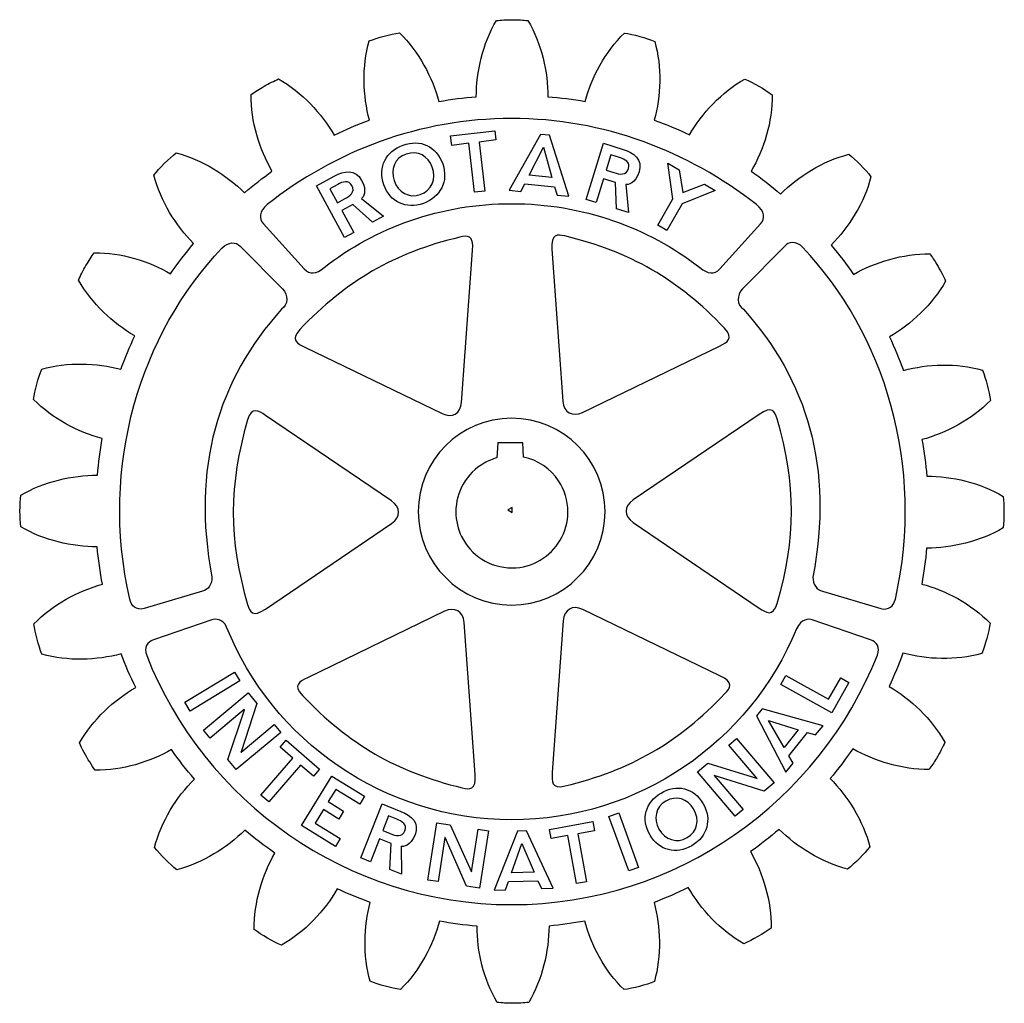
# Model space of a CAD drawing. Extents: x -450 to 649, y -403 to 695.
import ezdxf

# ---------------------------------------------------------------- set-up
doc = ezdxf.new("R2010")
doc.units = 0
doc.header["$MEASUREMENT"] = 0
doc.layers.add('LAYER_1', color=5, linetype='Continuous')

msp = doc.modelspace()

# ---------------------------------------------------------------- linework, layer by layer
at = {"layer": 'LAYER_1', "color": 7}
for points in [[(51.2, 557.2), (32.3, 554.9), (31, 565.4), (80.5, 571.3), (81.7, 560.9), (62.8, 558.6), (69.4, 503.9), (57.8, 502.5)], [(96.5, 504.7), (109.5, 503.4), (113.8, 512), (147.2, 508.7), (149.9, 499.4), (163.2, 498.1), (141.5, 566.2), (131.4, 567.2)], [(118.8, 521.6), (134.7, 552.9), (144.1, 519.1)], [(279.3, 495.3), (273.5, 534.9), (286.2, 527.6), (290.3, 502.2), (314.4, 511.5), (326.5, 504.6), (289.5, 489.5), (272.5, 459.9), (262.4, 465.7)], [(99.9, 145), (99.9, 150.7), (95, 147.9)], [(-210.4, -33), (-204.3, -42.9), (-259.8, -76.6), (-265.8, -66.7)], [(399.9, -47), (405.5, -36.9), (453.1, -63.5), (466.6, -39.5), (475.6, -44.6), (456.5, -78.7)], [(-195, -56.4), (-185.3, -68.2), (-203, -122.3), (-203.1, -122.6), (-203.2, -122.4), (-202.9, -122.5), (-165.8, -91.7), (-158.4, -100.6), (-208.4, -142), (-217.7, -130.7), (-199.2, -75.1), (-199.3, -75), (-237.6, -106.7), (-245, -97.8)], [(405.5, -144.7), (413.6, -134.6), (408.8, -126.4), (429.5, -100.6), (438.6, -103.3), (446.9, -93), (378.8, -74.3), (372.5, -82.1)], [(403.5, -117.2), (386.1, -87.1), (419.2, -97.6)], [(-145.1, -129.3), (-159.3, -117), (-152.5, -109.2), (-115.3, -141.4), (-122.1, -149.2), (-136.4, -136.9), (-172, -178.1), (-180.8, -170.5)], [(306.7, -144.6), (318.3, -134.6), (372.7, -151.7), (373, -151.7), (372.8, -151.8), (372.8, -151.5), (341.6, -114.8), (350.4, -107.3), (392.4, -156.7), (381.3, -166.2), (325.4, -148.5), (325.3, -148.6), (357.6, -186.4), (348.8, -193.9)], [(-101.6, -149.2), (-65, -171.7), (-70.4, -180.6), (-97.2, -164.1), (-105.6, -177.7), (-88.4, -188.3), (-93.8, -197.1), (-111, -186.6), (-120.3, -201.6), (-92.1, -219), (-97.6, -227.8), (-135.6, -204.4)], [(207.8, -194.2), (218.7, -190.2), (241, -251.2), (230.1, -255.1)], [(15.6, -201.2), (30.7, -203.5), (54.3, -256), (54.4, -256.2), (54.2, -256.2), (54.5, -256.1), (61.9, -208.4), (73.4, -210.2), (63.3, -274.3), (48.8, -272), (24.9, -217.9), (24.7, -217.9), (17, -267), (5.5, -265.2)], [(161.8, -215.6), (143.3, -219), (141.4, -208.7), (189.8, -200), (191.7, -210.2), (173.2, -213.6), (182.9, -267.2), (171.5, -269.2)], [(79.5, -276.4), (92.4, -276), (95.5, -267), (128.6, -266), (132.4, -274.8), (145.6, -274.3), (115.6, -210.4), (105.6, -210.7)], [(99.1, -257.1), (110.7, -224.3), (124.2, -256.3)]]:
    msp.add_lwpolyline(points, close=True, dxfattribs=at)
for points, knots in [([(648, 127.9), (649.2, 138), (649.2, 153.1), (648, 163), (622.3, 178.4), (590.6, 185.5), (562.7, 185.6), (561.6, 199.2), (559.6, 212.8), (557.3, 226.4), (584.1, 233.4), (613, 248.7), (633.9, 270.2), (632.4, 280.2), (628.6, 294.8), (624.8, 304.1), (596, 312.2), (563.6, 310.9), (536.6, 303.7), (532.1, 316.2), (526.7, 328.7), (521.1, 341.2), (545, 355.1), (569, 377.2), (583.7, 403.3), (581.3, 408.9), (577.7, 415.7), (573.9, 422), (571.3, 426.4), (568.6, 430.4), (566.1, 433.7), (536.1, 434.2), (505.1, 424.5), (480.9, 410.9), (473.1, 421.9), (464.8, 432.8), (455.9, 443.6), (475.6, 463.4), (493, 490.9), (500.4, 519.9), (494.1, 528), (483.4, 538.7), (475.6, 544.9), (446.5, 537.4), (419.1, 520.1), (399.4, 500.5), (389.1, 509.4), (378, 518.1), (366.6, 526.2), (380.7, 550.3), (390.5, 581.4), (390, 611.3), (381.8, 617.6), (369, 625.1), (359.6, 628.9), (333.5, 614.4), (311.6, 590.5), (297.8, 566.6), (285.3, 572.6), (271.9, 578.2), (258.4, 583.1), (265.8, 609.7), (267.2, 642.3), (258.9, 671), (249.5, 675), (235, 678.8), (225, 680.3), (203.5, 659.3), (188.5, 630.5), (181.2, 603.9), (167.5, 606.4), (153.3, 608.2), (139.6, 609.1), (139.8, 636.6), (132.7, 668.5), (117.3, 694.2), (112.3, 694.8), (106.1, 695.2), (99.9, 695.2), (93.6, 695.2), (87.2, 694.9), (82.2, 694.2), (66.8, 668.5), (59.7, 636.8), (59.7, 609.1), (45.6, 608.2), (31.7, 606.2), (17.9, 603.9), (10.7, 630.7), (-4.5, 659.6), (-26.1, 680.5), (-36, 679), (-50.7, 675.2), (-59.9, 671.4), (-68.1, 642.6), (-66.8, 610.2), (-59.6, 583.2), (-72.8, 578.2), (-86.2, 572.4), (-99, 566.4), (-113, 590.3), (-135.1, 614.4), (-161.1, 629), (-166, 627), (-171.7, 624), (-177.3, 620.8), (-182.6, 617.7), (-187.7, 614.4), (-191.6, 611.5), (-192.1, 581.4), (-182.3, 550.5), (-168.4, 526.2), (-178.7, 518.4), (-189.2, 510.5), (-199.2, 501.9), (-218.9, 521.7), (-246.4, 539.1), (-275.4, 546.5), (-283.5, 540.1), (-294.2, 529.5), (-300.4, 521.7), (-292.9, 492.5), (-275.6, 465.2), (-256, 445.5), (-264.7, 434.6), (-273.6, 423.2), (-281.7, 411.6), (-305.6, 425.5), (-336.8, 435.3), (-366.8, 435), (-369.8, 431), (-373, 426), (-376.1, 420.8), (-379.3, 415.1), (-382.3, 409.3), (-384.4, 404.5), (-369.7, 378.3), (-345.8, 356.4), (-321.7, 342.3), (-327.2, 330.1), (-332.4, 317.6), (-337.1, 305), (-364.1, 312), (-396.7, 313.5), (-425.5, 305.1), (-429.5, 295.7), (-433.3, 281.2), (-434.7, 271.3), (-413.7, 249.7), (-384.9, 234.7), (-358.1, 227.7), (-360.1, 214.3), (-361.9, 200.5), (-363.4, 186.7), (-391.3, 186.7), (-423.1, 179.7), (-448.8, 164.3), (-450.1, 154.1), (-450.1, 139.1), (-448.8, 129.2), (-423.1, 113.8), (-391.4, 106.7), (-363.6, 106.7), (-362.3, 92.8), (-360.1, 78.6), (-357.8, 64.9), (-384.6, 57.5), (-413.5, 42.3), (-434.3, 20.7), (-432.9, 10.8), (-429.1, -3.9), (-425.3, -13.1), (-396.5, -21.3), (-364.1, -20), (-336.9, -12.8), (-332.1, -25.5), (-326.6, -38.1), (-320.6, -50.3), (-344.5, -64), (-368.6, -86.1), (-383.3, -112.2), (-381.9, -115.5), (-380.1, -119.2), (-378, -122.9), (-374.2, -130), (-369.6, -137.4), (-365.7, -142.6), (-335.7, -143.1), (-304.7, -133.4), (-280.6, -119.6), (-272.7, -131), (-264, -142.1), (-255.1, -152.7), (-274.8, -172.3), (-292.2, -199.8), (-299.6, -228.8), (-293.3, -236.9), (-282.6, -247.6), (-274.8, -253.8), (-245.7, -246.3), (-218.4, -229), (-198.6, -209.6), (-188.1, -218.5), (-176.9, -227), (-165.3, -235.1), (-178.9, -259.2), (-188.7, -290.3), (-188.3, -320.4), (-180.2, -326.6), (-167.1, -334), (-157.9, -338), (-131.6, -323.3), (-109.7, -299.4), (-95.6, -275.1), (-83.8, -280.4), (-71.3, -285.5), (-58.7, -290.2), (-65.7, -316.8), (-67.2, -349.4), (-58.8, -378.2), (-49.4, -382.1), (-34.9, -385.9), (-25, -387.4), (-3.4, -366.4), (11.6, -337.6), (18.5, -311), (31.9, -313.7), (46, -315.5), (60.5, -316.8), (60.6, -344.3), (67.7, -376.2), (83.1, -401.9), (88, -402.5), (93.9, -402.8), (99.9, -402.8), (106.5, -402.8), (113, -402.5), (118.2, -401.9), (133.6, -376.2), (140.7, -344.5), (140.9, -316.6), (154.3, -315.5), (167.8, -313.3), (180.9, -311), (187.9, -337.8), (203.1, -366.7), (224.7, -387.6), (234.6, -386.1), (249.3, -382.3), (258.5, -378.5), (266.7, -349.7), (265.4, -317.3), (258.2, -290.2), (271.2, -285.3), (283.9, -279.7), (296.4, -273.7), (310.3, -297.6), (332.4, -321.7), (358.5, -336.3), (367.9, -332.3), (380.9, -324.7), (388.9, -318.8), (389.4, -288.7), (379.7, -257.8), (365.9, -233.5), (376.8, -225.9), (387.4, -217.4), (397.8, -208.7), (417.7, -228.2), (445.2, -245.6), (474.2, -253), (482.3, -246.7), (493, -236), (499.2, -228.2), (491.7, -199.1), (474.4, -171.7), (454.8, -152), (463.5, -141.5), (472, -130.3), (480.1, -118.7), (504.2, -132.5), (535.4, -142.2), (565.2, -141.7), (567.9, -138.2), (570.8, -133.9), (573.5, -129.4), (577.2, -123.2), (580.6, -116.7), (582.8, -111.3), (568.3, -85.2), (544.4, -63.3), (520.7, -49), (526.3, -36.9), (531.4, -24.4), (536.1, -11.9), (562.7, -19.1), (595.3, -20.6), (624.1, -12.2), (628.1, -2.8), (631.9, 11.7), (633.3, 21.6), (612.3, 43.2), (583.5, 58.2), (557.1, 65.2), (559.4, 78.3), (561.3, 91.9), (562.5, 105.3), (590.4, 105.4), (622.3, 112.5), (648, 127.9)], [0, 0, 0, 0, 1, 1, 1, 2, 2, 2, 3, 3, 3, 4, 4, 4, 5, 5, 5, 6, 6, 6, 7, 7, 7, 8, 8, 8, 9, 9, 9, 10, 10, 10, 11, 11, 11, 12, 12, 12, 13, 13, 13, 14, 14, 14, 15, 15, 15, 16, 16, 16, 17, 17, 17, 18, 18, 18, 19, 19, 19, 20, 20, 20, 21, 21, 21, 22, 22, 22, 23, 23, 23, 24, 24, 24, 25, 25, 25, 26, 26, 26, 27, 27, 27, 28, 28, 28, 29, 29, 29, 30, 30, 30, 31, 31, 31, 32, 32, 32, 33, 33, 33, 34, 34, 34, 35, 35, 35, 36, 36, 36, 37, 37, 37, 38, 38, 38, 39, 39, 39, 40, 40, 40, 41, 41, 41, 42, 42, 42, 43, 43, 43, 44, 44, 44, 45, 45, 45, 46, 46, 46, 47, 47, 47, 48, 48, 48, 49, 49, 49, 50, 50, 50, 51, 51, 51, 52, 52, 52, 53, 53, 53, 54, 54, 54, 55, 55, 55, 56, 56, 56, 57, 57, 57, 58, 58, 58, 59, 59, 59, 60, 60, 60, 61, 61, 61, 62, 62, 62, 63, 63, 63, 64, 64, 64, 65, 65, 65, 66, 66, 66, 67, 67, 67, 68, 68, 68, 69, 69, 69, 70, 70, 70, 71, 71, 71, 72, 72, 72, 73, 73, 73, 74, 74, 74, 75, 75, 75, 76, 76, 76, 77, 77, 77, 78, 78, 78, 79, 79, 79, 80, 80, 80, 81, 81, 81, 82, 82, 82, 83, 83, 83, 84, 84, 84, 85, 85, 85, 86, 86, 86, 87, 87, 87, 88, 88, 88, 89, 89, 89, 90, 90, 90, 91, 91, 91, 92, 92, 92, 93, 93, 93, 94, 94, 94, 95, 95, 95, 96, 96, 96, 97, 97, 97, 98, 98, 98, 99, 99, 99, 100, 100, 100, 101, 101, 101, 102, 102, 102, 103, 103, 103, 103]), ([(309.2, 418.5), (251.3, 463.6), (177.8, 489.8), (99.2, 489.8), (20.6, 489.8), (-52.9, 463.4), (-110.3, 418.5), (-119.3, 411.2), (-126, 410.2), (-132.5, 417.2), (-132.5, 417.2), (-178, 467.4), (-178, 467.4), (-183.1, 473.2), (-183.2, 481.1), (-173.8, 488.7), (-98.9, 548.3), (-3.6, 584.9), (99.2, 584.9), (202, 584.9), (296.4, 548.3), (372.4, 488.9), (382.2, 481.1), (382.2, 473.2), (377.1, 467.4), (377.1, 467.4), (331.7, 417.2), (331.7, 417.2), (325.2, 410.2), (318.5, 411.4), (309.2, 418.5)], [0, 0, 0, 0, 1, 1, 1, 2, 2, 2, 3, 3, 3, 4, 4, 4, 5, 5, 5, 6, 6, 6, 7, 7, 7, 8, 8, 8, 9, 9, 9, 10, 10, 10, 10]), ([(-43.4, 510.9), (-36.7, 491.5), (-18.5, 483.4), (0.6, 490.1), (19.8, 497.2), (29, 514.9), (22.2, 534.2), (15.3, 554.1), (-2.9, 562.2), (-22.1, 555.1), (-41.2, 548.4), (-50.4, 530.8), (-43.4, 510.9)], [0, 0, 0, 0, 1, 1, 1, 2, 2, 2, 3, 3, 3, 4, 4, 4, 4]), ([(-32.1, 515.6), (-36.4, 528), (-31.4, 540.7), (-18.6, 545.2), (-5.7, 549.7), (6.2, 542.9), (10.5, 530.5), (15.2, 517.3), (10.1, 504.5), (-2.8, 500), (-15.6, 495.6), (-27.5, 502.4), (-32.1, 515.6)], [0, 0, 0, 0, 1, 1, 1, 2, 2, 2, 3, 3, 3, 4, 4, 4, 4]), ([(182.3, 494.5), (182.3, 494.5), (193.5, 491), (193.5, 491), (193.5, 491), (201.8, 517.7), (201.8, 517.7), (201.8, 517.7), (215.1, 513.6), (215.1, 513.6), (215.1, 513.6), (216.1, 484), (216.1, 484), (216.1, 484), (229.6, 479.8), (229.6, 479.8), (229.6, 479.8), (226.7, 511.2), (226.7, 511.2), (228.9, 510.5), (237.4, 512.3), (241.4, 525.2), (245.7, 539.3), (235.6, 546.7), (223.6, 550.4), (223.6, 550.4), (201.8, 557.2), (201.8, 557.2), (201.8, 557.2), (182.3, 494.5), (182.3, 494.5)], [0, 0, 0, 0, 1, 1, 1, 2, 2, 2, 3, 3, 3, 4, 4, 4, 5, 5, 5, 6, 6, 6, 7, 7, 7, 8, 8, 8, 9, 9, 9, 10, 10, 10, 10]), ([(204.7, 527.2), (204.7, 527.2), (210, 544.2), (210, 544.2), (210, 544.2), (219.7, 541.2), (219.7, 541.2), (225.4, 539.4), (232, 536.4), (229.7, 529), (227.2, 520.8), (219.7, 522.6), (213.4, 524.5), (213.4, 524.5), (204.7, 527.2), (204.7, 527.2)], [0, 0, 0, 0, 1, 1, 1, 2, 2, 2, 3, 3, 3, 4, 4, 4, 5, 5, 5, 5]), ([(-87.4, 452), (-87.4, 452), (-77.1, 457.6), (-77.1, 457.6), (-77.1, 457.6), (-90.5, 482.1), (-90.5, 482.1), (-90.5, 482.1), (-78.2, 488.8), (-78.2, 488.8), (-78.2, 488.8), (-56.3, 469), (-56.3, 469), (-56.3, 469), (-43.9, 475.7), (-43.9, 475.7), (-43.9, 475.7), (-68.4, 495.5), (-68.4, 495.5), (-66.4, 496.6), (-61.8, 504), (-68.3, 515.8), (-75.4, 528.7), (-87.7, 526.6), (-98.8, 520.6), (-98.8, 520.6), (-118.8, 509.6), (-118.8, 509.6), (-118.8, 509.6), (-87.4, 452), (-87.4, 452)], [0, 0, 0, 0, 1, 1, 1, 2, 2, 2, 3, 3, 3, 4, 4, 4, 5, 5, 5, 6, 6, 6, 7, 7, 7, 8, 8, 8, 9, 9, 9, 10, 10, 10, 10]), ([(-95.2, 490.8), (-95.2, 490.8), (-103.8, 506.5), (-103.8, 506.5), (-103.8, 506.5), (-94.9, 511.3), (-94.9, 511.3), (-89.6, 514.2), (-82.8, 516.8), (-79.1, 510), (-75, 502.5), (-81.5, 498.3), (-87.3, 495.2), (-87.3, 495.2), (-95.2, 490.8), (-95.2, 490.8)], [0, 0, 0, 0, 1, 1, 1, 2, 2, 2, 3, 3, 3, 4, 4, 4, 5, 5, 5, 5]), ([(43.3, 268), (42.4, 255.3), (32.6, 250), (21.6, 255.5), (21.6, 255.5), (-131.6, 329.5), (-131.6, 329.5), (-140.3, 333.7), (-148.1, 337.8), (-137.2, 349.4), (-85.4, 403.7), (-32, 434.9), (41.3, 452.4), (49.7, 454.4), (56.9, 455), (55.6, 437.6), (55.6, 437.6), (43.3, 268), (43.3, 268)], [0, 0, 0, 0, 1, 1, 1, 2, 2, 2, 3, 3, 3, 4, 4, 4, 5, 5, 5, 6, 6, 6, 6]), ([(158.4, 453.8), (231.7, 436.2), (285.2, 405.1), (336.9, 350.8), (347.8, 339.2), (340, 335), (331.3, 330.9), (331.3, 330.9), (178.2, 256.8), (178.2, 256.8), (167.1, 251.4), (157.3, 256.6), (156.4, 269.3), (156.4, 269.3), (144.1, 438.9), (144.1, 438.9), (142.8, 456.3), (150.1, 455.8), (158.4, 453.8)], [0, 0, 0, 0, 1, 1, 1, 2, 2, 2, 3, 3, 3, 4, 4, 4, 5, 5, 5, 6, 6, 6, 6]), ([(-224.3, 440.2), (-315, 344.6), (-361.2, 198), (-327.3, 48.2), (-325.5, 40.8), (-319.9, 35.4), (-311.2, 37.9), (-311.2, 37.9), (-246.1, 57.1), (-246.1, 57.1), (-239.9, 58.6), (-234.8, 65.1), (-235.4, 73), (-258.7, 194.5), (-228.9, 293), (-157.7, 372), (-150.5, 377), (-149.7, 387.5), (-156.6, 394.9), (-156.6, 394.9), (-203.9, 442.2), (-203.9, 442.2), (-208.8, 447.6), (-216.9, 447.6), (-224.3, 440.2)], [0, 0, 0, 0, 1, 1, 1, 2, 2, 2, 3, 3, 3, 4, 4, 4, 5, 5, 5, 6, 6, 6, 7, 7, 7, 8, 8, 8, 8]), ([(424.2, 440.9), (515.1, 345.2), (561.4, 198), (527.6, 48.2), (525.8, 40.8), (520.2, 35.4), (511.5, 37.9), (511.5, 37.9), (446.3, 57.1), (446.3, 57.1), (440.1, 58.6), (435.1, 65.1), (435.6, 73), (459, 194.5), (429.1, 293), (357.9, 372), (350.7, 377), (350, 387.5), (356.9, 394.9), (356.9, 394.9), (404.1, 442.2), (404.1, 442.2), (407.4, 447.6), (417.7, 448.7), (424.2, 440.9)], [0, 0, 0, 0, 1, 1, 1, 2, 2, 2, 3, 3, 3, 4, 4, 4, 5, 5, 5, 6, 6, 6, 7, 7, 7, 8, 8, 8, 8]), ([(395.6, 43.5), (391, 28.3), (383.5, 33), (375.6, 38.4), (375.6, 38.4), (234.8, 134), (234.8, 134), (224.6, 140.9), (224.3, 152), (234.8, 159.1), (234.8, 159.1), (375.6, 254.6), (375.6, 254.6), (390, 264.4), (393.1, 257.8), (395.6, 249.6), (417, 177.3), (416.8, 115.5), (395.6, 43.5)], [0, 0, 0, 0, 1, 1, 1, 2, 2, 2, 3, 3, 3, 4, 4, 4, 5, 5, 5, 6, 6, 6, 6]), ([(-34.8, 132.8), (-34.8, 132.8), (-175.6, 37.3), (-175.6, 37.3), (-190, 27.5), (-193.2, 34.1), (-195.6, 42.3), (-217, 114.6), (-216.8, 176.4), (-195.6, 248.4), (-191, 263.6), (-183.5, 258.9), (-175.6, 253.5), (-175.6, 253.5), (-34.9, 157.9), (-34.9, 157.9), (-24.6, 151), (-24.3, 139.9), (-34.8, 132.8)], [0, 0, 0, 0, 1, 1, 1, 2, 2, 2, 3, 3, 3, 4, 4, 4, 5, 5, 5, 6, 6, 6, 6]), ([(99.2, 250.3), (156.6, 250.3), (203.5, 203.4), (203.5, 146), (203.5, 88.6), (156.6, 41.7), (99.2, 41.7), (41.8, 41.7), (-5.1, 88.6), (-5.1, 146), (-5.1, 203.4), (41.8, 250.3), (99.2, 250.3)], [0, 0, 0, 0, 1, 1, 1, 2, 2, 2, 3, 3, 3, 4, 4, 4, 4]), ([(99.9, 83.2), (99.8, 83.2), (99.6, 83.2), (99.4, 83.2), (74.8, 83.2), (53.4, 97.5), (43.3, 118.2), (39.2, 126.6), (36.9, 135.9), (36.9, 145.8), (36.9, 157.1), (39.9, 167.6), (45.1, 176.8), (50.7, 186.5), (58.8, 194.7), (68.6, 200.2), (73, 202.8), (77.8, 204.8), (82.8, 206.1), (82.8, 206.1), (83.9, 222.9), (83.9, 222.9), (83.9, 222.9), (99.9, 222.9), (99.9, 222.9), (99.9, 222.9), (111.5, 222.9), (111.5, 222.9), (111.5, 222.9), (112.3, 207), (112.3, 207), (128.7, 203.6), (142.7, 193.8), (151.6, 180.3), (158.2, 170.4), (162, 158.5), (162, 145.8), (162, 134.2), (158.8, 123.4), (153.4, 114.1), (142.6, 95.7), (122.7, 83.4), (99.9, 83.2)], [0, 0, 0, 0, 1, 1, 1, 2, 2, 2, 3, 3, 3, 4, 4, 4, 5, 5, 5, 6, 6, 6, 7, 7, 7, 8, 8, 8, 9, 9, 9, 10, 10, 10, 11, 11, 11, 12, 12, 12, 13, 13, 13, 14, 14, 14, 14]), ([(44, -162.2), (-29.3, -144.8), (-82.7, -113.6), (-134.5, -59.1), (-145.4, -47.7), (-137.4, -43.6), (-128.9, -39.4), (-128.9, -39.4), (24.3, 34.8), (24.3, 34.8), (35.3, 40.1), (45.1, 34.8), (46, 22.3), (46, 22.3), (58.5, -147.5), (58.5, -147.5), (59.6, -164.9), (52.5, -164.3), (44, -162.2)], [0, 0, 0, 0, 1, 1, 1, 2, 2, 2, 3, 3, 3, 4, 4, 4, 5, 5, 5, 6, 6, 6, 6]), ([(337.3, -57.1), (285.3, -111.8), (231.9, -142.6), (158.8, -160.2), (143.4, -164), (143.8, -154.9), (144.5, -145.3), (144.5, -145.3), (156.8, 24.3), (156.8, 24.3), (157.7, 36.5), (167.1, 42.4), (178.5, 36.8), (178.5, 36.8), (331.7, -37.2), (331.7, -37.2), (347.4, -44.8), (343.3, -50.8), (337.3, -57.1)], [0, 0, 0, 0, 1, 1, 1, 2, 2, 2, 3, 3, 3, 4, 4, 4, 5, 5, 5, 6, 6, 6, 6]), ([(507.5, -14.1), (443.2, -177), (283.7, -292.7), (99.2, -292.7), (-85.3, -292.7), (-244.2, -177.5), (-308.3, -14.6), (-311.8, -5.7), (-307.6, 0.6), (-300.7, 3), (-300.7, 3), (-235.6, 25.4), (-235.6, 25.4), (-231.9, 26.5), (-222.9, 26.7), (-219.1, 17.1), (-168.4, -109.5), (-43.3, -198), (99.2, -198), (241.7, -198), (364.6, -111.3), (417.3, 15.1), (422.2, 26.7), (431.1, 26.5), (434.7, 25.4), (434.7, 25.4), (499.9, 3), (499.9, 3), (506.8, 0.6), (510.7, -5.5), (507.5, -14.1)], [0, 0, 0, 0, 1, 1, 1, 2, 2, 2, 3, 3, 3, 4, 4, 4, 5, 5, 5, 6, 6, 6, 7, 7, 7, 8, 8, 8, 9, 9, 9, 10, 10, 10, 10]), ([(253.7, -215), (263.8, -232.5), (283, -237), (300.3, -227), (317.6, -216.5), (323.2, -197.6), (313, -180.1), (302.5, -162.1), (283.3, -157.6), (266, -168.1), (248.7, -178.2), (243.2, -197.1), (253.7, -215)], [0, 0, 0, 0, 1, 1, 1, 2, 2, 2, 3, 3, 3, 4, 4, 4, 4]), ([(263.7, -208.3), (257.2, -197.2), (259.8, -183.8), (271.3, -177.1), (283, -170.3), (295.8, -174.7), (302.3, -185.9), (309.3, -197.8), (306.8, -211.2), (295.1, -217.9), (283.6, -224.7), (270.7, -220.3), (263.7, -208.3)], [0, 0, 0, 0, 1, 1, 1, 2, 2, 2, 3, 3, 3, 4, 4, 4, 4]), ([(-69.2, -240.6), (-69.2, -240.6), (-58.5, -244.9), (-58.5, -244.9), (-58.5, -244.9), (-48.3, -219.3), (-48.3, -219.3), (-48.3, -219.3), (-35.5, -224.3), (-35.5, -224.3), (-35.5, -224.3), (-36.7, -253.5), (-36.7, -253.5), (-36.7, -253.5), (-23.7, -258.7), (-23.7, -258.7), (-23.7, -258.7), (-24.2, -227.5), (-24.2, -227.5), (-22.1, -228.4), (-13.6, -227.2), (-8.7, -214.8), (-3.4, -201.2), (-12.8, -193.2), (-24.4, -188.6), (-24.4, -188.6), (-45.3, -180.3), (-45.3, -180.3), (-45.3, -180.3), (-69.2, -240.6), (-69.2, -240.6)], [0, 0, 0, 0, 1, 1, 1, 2, 2, 2, 3, 3, 3, 4, 4, 4, 5, 5, 5, 6, 6, 6, 7, 7, 7, 8, 8, 8, 9, 9, 9, 10, 10, 10, 10]), ([(-44.7, -210.1), (-44.7, -210.1), (-38.2, -193.7), (-38.2, -193.7), (-38.2, -193.7), (-28.9, -197.4), (-28.9, -197.4), (-23.4, -199.6), (-17.1, -203.1), (-19.9, -210.2), (-23, -218.1), (-30.3, -215.8), (-36.3, -213.4), (-36.3, -213.4), (-44.7, -210.1), (-44.7, -210.1)], [0, 0, 0, 0, 1, 1, 1, 2, 2, 2, 3, 3, 3, 4, 4, 4, 5, 5, 5, 5])]:
    msp.add_open_spline(points, degree=3, knots=knots, dxfattribs=at)

doc.saveas('drawing.dxf')
